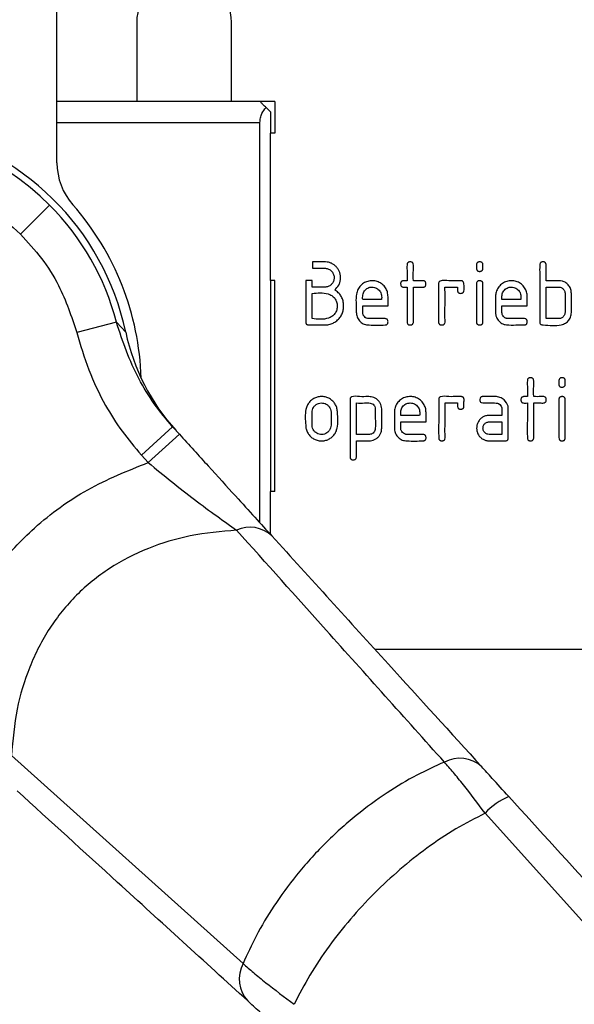
# Model space of a CAD drawing. Extents: x 1.2 to 31.3, y 1.7 to 20.7.
# Drawn here: x 24.9 to 25.4, y 15 to 15.9 of the extents above; entities that cross this region are included whole.
import ezdxf

# ---------------------------------------------------------------- set-up
doc = ezdxf.new("R2010")
doc.units = 0
doc.header["$MEASUREMENT"] = 0
doc.layers.get('0').update_dxf_attribs({"linetype": 'CONTINUOUS'})

msp = doc.modelspace()

# ---------------------------------------------------------------- linework, layer by layer
at = {"color": 7, "linetype": 'Continuous'}
for p, q in [((24.9432, 15.77466), (24.9432, 16.20679)), ((25.01772, 15.9059), (25.01772, 15.83209)), ((25.1063, 15.83209), (25.1063, 15.9059)), ((25.01772, 15.83209), (24.9432, 15.83209)), ((25.1063, 15.83209), (25.01772, 15.83209)), ((25.14665, 15.83209), (25.1063, 15.83209)), ((25.14665, 15.83209), (25.14665, 15.80256)), ((25.14272, 15.82224), (25.13864, 15.82632)), ((25.14272, 15.82224), (25.14272, 15.80256)), ((24.9432, 15.8124), (25.13287, 15.8124)), ((25.13287, 15.43863), (25.13287, 15.8124)), ((25.14272, 15.66476), (25.14272, 15.80256)), ((25.14665, 15.80256), (25.14272, 15.80256)), ((24.93631, 15.73522), (24.90918, 15.70809)), ((25.18209, 15.68227), (25.18209, 15.6763)), ((25.14272, 15.66476), (25.14272, 15.46791)), ((25.14665, 15.66476), (25.14272, 15.66476)), ((25.14665, 15.46791), (25.14665, 15.66476)), ((25.18163, 15.66476), (25.17566, 15.66476)), ((25.17566, 15.66476), (25.17566, 15.62626)), ((25.18163, 15.65871), (25.18163, 15.66476)), ((25.30579, 15.65871), (25.3175, 15.65871)), ((25.40034, 15.62927), (25.40034, 15.65871)), ((25.18163, 15.62927), (25.18163, 15.65274)), ((25.2466, 15.64704), (25.22892, 15.64704)), ((25.37669, 15.64704), (25.35905, 15.64704)), ((25.22892, 15.64107), (25.25257, 15.64107)), ((25.35905, 15.64107), (25.38266, 15.64107)), ((24.99882, 15.62605), (24.96169, 15.61638)), ((24.99882, 15.62605), (25.00747, 15.61654)), ((25.22309, 15.52113), (25.22309, 15.55053)), ((25.30592, 15.55053), (25.31763, 15.55053)), ((25.28214, 15.53886), (25.2645, 15.53886)), ((25.05123, 15.52834), (25.02211, 15.50184)), ((25.05757, 15.52138), (25.05123, 15.52834)), ((25.2645, 15.53289), (25.28811, 15.53289)), ((25.35905, 15.53289), (25.35905, 15.52113)), ((25.05757, 15.52138), (25.02845, 15.49488)), ((25.02211, 15.50184), (25.02845, 15.49488)), ((25.14272, 15.42782), (25.14272, 15.46791)), ((25.14665, 15.46791), (25.14272, 15.46791)), ((25.64403, 15.32027), (25.24059, 15.32027)), ((24.90063, 15.22125), (25.11712, 15.02712)), ((26.13299, 14.29063), (25.34326, 15.1675))]:
    msp.add_line(p, q, dxfattribs=at)
at = {"color": 7, "linetype": 'Continuous', "flags": 128}
msp.add_lwpolyline([(25.34725, 15.51516), (25.3613, 15.51516), (25.36305, 15.51527), (25.36351, 15.51541), (25.3639, 15.5156), (25.36424, 15.51586), (25.36451, 15.51617), (25.36486, 15.5169), (25.36501, 15.51783), (25.36501, 15.51783), (25.36501, 15.51783), (25.36501, 15.51783), (25.36501, 15.51783), (25.36501, 15.51783), (25.36501, 15.51783), (25.36501, 15.51783), (25.36501, 15.51783), (25.36501, 15.51784), (25.36501, 15.51785), (25.36501, 15.51789), (25.36501, 15.51799), (25.36502, 15.51834), (25.36502, 15.51957), (25.36502, 15.52305), (25.36502, 15.52653), (25.36502, 15.53824), (25.36502, 15.54283), (25.36473, 15.54741), (25.36345, 15.55067), (25.36116, 15.55345), (25.35819, 15.55544), (25.35477, 15.5564), (25.35403, 15.55644), (25.35259, 15.55647), (25.34763, 15.55649), (25.34247, 15.55648), (25.34068, 15.55644), (25.34048, 15.55642), (25.34019, 15.55635), (25.33997, 15.55628), (25.33962, 15.55612), (25.33899, 15.5556), (25.33857, 15.55486), (25.33838, 15.55391), (25.3384, 15.55284), (25.33863, 15.55198), (25.33907, 15.55131), (25.33972, 15.55085), (25.34123, 15.55056), (25.34326, 15.55053), (25.34685, 15.55053), (25.34982, 15.55052), (25.35201, 15.55051), (25.35381, 15.55048), (25.35401, 15.55047), (25.35456, 15.55037), (25.35498, 15.55026), (25.3557, 15.54998), (25.35718, 15.54898), (25.35832, 15.54757), (25.35893, 15.54595), (25.35893, 15.54595), (25.35893, 15.54595), (25.35893, 15.54595), (25.35893, 15.54595), (25.35893, 15.54594), (25.35893, 15.54594), (25.35894, 15.54593), (25.35894, 15.54592), (25.35894, 15.54589), (25.35895, 15.54583), (25.35896, 15.5457), (25.35899, 15.54528), (25.35902, 15.54387), (25.35905, 15.53886)], dxfattribs=at)
at = {"color": 7, "linetype": 'Continuous'}
for centre, radius, start, end in [((25.06201, 15.9059), 0.04429, 0, 180), ((24.76673, 15.56564), 0.23982, 45, 225), ((24.76673, 15.56564), 0.24606, 11.93872, 79.14069), ((25.00226, 15.77466), 0.05906, 180, 221.40962), ((24.76673, 15.56564), 0.23982, 14.58944, 45), ((24.76604, 15.56634), 0.25591, 1.64681, 41.40962), ((25.20007, 15.65726), 0.19685, 191.93872, 222.30572), ((25.12363, 15.40483), 0.02968, 46.82963, 114.93414), ((25.31963, 15.18852), 0.03035, 47.44252, 118.27256), ((25.39317, 15.12046), 0.06858, 113.90167, 136.69217), ((25.14385, 15.01275), 0.03035, 151.72744, 222.55748)]:
    msp.add_arc(centre, radius, start, end, dxfattribs=at)
for points, knots in [([(25.13864, 15.82632), (25.13771, 15.82725), (25.1359, 15.82906), (25.13353, 15.83143), (25.13312, 15.83184), (25.13287, 15.83209)], [0, 0, 0, 0, 0.302998, 0.589058, 1, 1, 1, 1]), ([(25.13287, 15.8124), (25.13297, 15.81384), (25.13317, 15.81681), (25.13498, 15.82192), (25.13722, 15.82462), (25.13864, 15.82632)], [0, 0, 0, 0, 0.258158, 0.53309, 1, 1, 1, 1]), ([(24.62429, 15.42319), (24.61606, 15.43234), (24.59912, 15.45119), (24.58049, 15.48567), (24.5681, 15.52434), (24.56385, 15.56565), (24.56812, 15.60693), (24.58043, 15.64568), (24.59934, 15.67986), (24.62349, 15.70888), (24.65251, 15.73303), (24.68669, 15.75195), (24.72545, 15.76425), (24.76673, 15.76852), (24.80804, 15.76427), (24.84671, 15.75188), (24.88118, 15.73326), (24.90003, 15.71631), (24.90918, 15.70809)], [0, 0, 0, 0, 0.058258, 0.120006, 0.18432, 0.25, 0.31568, 0.379994, 0.441742, 0.5, 0.558258, 0.620006, 0.68432, 0.75, 0.81568, 0.879994, 0.941742, 1, 1, 1, 1]), ([(24.90918, 15.70809), (24.91589, 15.70075), (24.92936, 15.68601), (24.94857, 15.6557), (24.95672, 15.63127), (24.96169, 15.61638)], [0, 0, 0, 0, 0.2791212, 0.5606816, 1, 1, 1, 1]), ([(25.18209, 15.6763), (25.18516, 15.67631), (25.18906, 15.67632), (25.19327, 15.67625), (25.19444, 15.67624), (25.19583, 15.67611), (25.19791, 15.67534), (25.20033, 15.67325), (25.20196, 15.67046), (25.20239, 15.66727), (25.20181, 15.66411), (25.20002, 15.66141), (25.1975, 15.65945), (25.19538, 15.65881), (25.19425, 15.65875), (25.19392, 15.65874), (25.19282, 15.65873), (25.18866, 15.65871), (25.18474, 15.65871), (25.18163, 15.65871)], [0, 0, 0, 0, 0.181924, 0.230756, 0.248954, 0.251517, 0.312912, 0.375738, 0.437613, 0.499913, 0.562299, 0.624095, 0.686959, 0.74831, 0.750393, 0.754294, 0.767555, 0.815916, 1, 1, 1, 1]), ([(25.20275, 15.65605), (25.20418, 15.65748), (25.20632, 15.6596), (25.20775, 15.66335), (25.2084, 15.66728), (25.20801, 15.67136), (25.20639, 15.675), (25.20462, 15.6774), (25.20244, 15.67944), (25.1999, 15.681), (25.19708, 15.68197), (25.19508, 15.68223), (25.19404, 15.68226), (25.19395, 15.68226), (25.19367, 15.68226), (25.19265, 15.68226), (25.18874, 15.68227), (25.18503, 15.68227), (25.18209, 15.68227)], [0, 0, 0, 0, 0.125476, 0.18625, 0.249182, 0.375817, 0.436292, 0.498231, 0.562153, 0.623357, 0.684532, 0.748371, 0.749033, 0.75016, 0.753807, 0.766676, 0.814715, 1, 1, 1, 1]), ([(25.2763, 15.66463), (25.27617, 15.66785), (25.27594, 15.67312), (25.27685, 15.67883), (25.27591, 15.6811), (25.27558, 15.68154), (25.27514, 15.68188), (25.2744, 15.68221), (25.27333, 15.68232), (25.27225, 15.6822), (25.27151, 15.68187), (25.27107, 15.68153), (25.27074, 15.68109), (25.2704, 15.68035), (25.27025, 15.67807), (25.27041, 15.67278), (25.27037, 15.66789), (25.27034, 15.66463)], [0, 0, 0, 0, 0.250421, 0.409637, 0.424233, 0.437952, 0.451611, 0.466037, 0.499729, 0.533712, 0.548239, 0.561951, 0.575658, 0.590175, 0.624121, 0.749414, 1, 1, 1, 1]), ([(25.34124, 15.67931), (25.34123, 15.67962), (25.3412, 15.6802), (25.34095, 15.68098), (25.34051, 15.6816), (25.33988, 15.682), (25.33915, 15.68222), (25.33833, 15.68229), (25.33753, 15.68224), (25.33677, 15.68205), (25.33613, 15.68167), (25.33564, 15.68108), (25.33535, 15.68033), (25.33528, 15.67977), (25.33528, 15.67947), (25.33528, 15.67944), (25.33527, 15.67937), (25.33527, 15.6791), (25.33527, 15.67808), (25.33527, 15.67711), (25.33527, 15.67635)], [0, 0, 0, 0, 0.074232, 0.137401, 0.194255, 0.251147, 0.310573, 0.376277, 0.44479, 0.501584, 0.561335, 0.618919, 0.680494, 0.751184, 0.751848, 0.752969, 0.75659, 0.769337, 0.816857, 1, 1, 1, 1]), ([(25.33527, 15.67635), (25.33529, 15.67604), (25.33531, 15.67547), (25.33557, 15.67468), (25.33601, 15.67407), (25.33663, 15.67367), (25.33737, 15.67344), (25.33818, 15.67337), (25.33899, 15.67341), (25.33975, 15.67359), (25.34038, 15.67397), (25.34087, 15.67455), (25.34116, 15.67531), (25.34123, 15.67588), (25.34124, 15.6762), (25.34124, 15.67627), (25.34124, 15.67654), (25.34124, 15.67757), (25.34124, 15.67854), (25.34124, 15.67931)], [0, 0, 0, 0, 0.073399, 0.136174, 0.193077, 0.250339, 0.309922, 0.375427, 0.444022, 0.500625, 0.55998, 0.617393, 0.679142, 0.750364, 0.752201, 0.755873, 0.768723, 0.816448, 1, 1, 1, 1]), ([(25.40034, 15.66463), (25.40027, 15.66736), (25.40014, 15.67251), (25.40078, 15.67801), (25.40009, 15.68087), (25.39973, 15.6814), (25.39936, 15.68175), (25.39891, 15.68201), (25.39826, 15.68222), (25.39739, 15.68232), (25.3964, 15.68222), (25.39562, 15.68193), (25.39514, 15.68153), (25.39475, 15.68102), (25.39442, 15.68018), (25.39425, 15.67668), (25.39459, 15.66257), (25.39434, 15.6451), (25.39438, 15.63005), (25.39439, 15.62593), (25.39446, 15.6252), (25.39465, 15.62468), (25.39504, 15.62417), (25.39554, 15.62375), (25.39641, 15.6234), (25.40283, 15.62313), (25.41043, 15.62204), (25.41864, 15.62481), (25.42181, 15.6278), (25.42386, 15.63167), (25.42414, 15.64022), (25.42405, 15.64723), (25.42399, 15.65283)], [0, 0, 0, 0, 0.061589, 0.116228, 0.123118, 0.126908, 0.130604, 0.134396, 0.138463, 0.146119, 0.153786, 0.160943, 0.164319, 0.16774, 0.175226, 0.184295, 0.246219, 0.493916, 0.577729, 0.585735, 0.586805, 0.59426, 0.59773, 0.601226, 0.608871, 0.6182, 0.745572, 0.777249, 0.809495, 0.841339, 0.873134, 1, 1, 1, 1]), ([(25.25257, 15.64107), (25.25264, 15.64394), (25.25274, 15.64829), (25.25226, 15.65412), (25.25032, 15.65818), (25.2474, 15.66151), (25.24353, 15.66381), (25.23917, 15.66483), (25.2347, 15.66456), (25.23043, 15.66305), (25.22691, 15.66023), (25.22421, 15.6566), (25.22198, 15.64865), (25.22298, 15.64136), (25.22297, 15.63541), (25.22297, 15.6346), (25.22303, 15.63288), (25.22378, 15.62988), (25.22649, 15.62629), (25.23033, 15.62376), (25.23837, 15.62293), (25.24504, 15.6232), (25.2505, 15.62339), (25.25112, 15.62359), (25.25162, 15.62387), (25.25202, 15.62426), (25.25239, 15.62488), (25.25261, 15.62581), (25.25258, 15.62697), (25.25231, 15.62793), (25.25185, 15.62853), (25.25131, 15.62895), (25.2504, 15.62923), (25.24889, 15.62929), (25.24467, 15.62924), (25.23956, 15.62932), (25.235, 15.62922), (25.23276, 15.62951), (25.2312, 15.63032), (25.22992, 15.63175), (25.22923, 15.63311), (25.22897, 15.63411), (25.22893, 15.63525), (25.22892, 15.63753), (25.22892, 15.63955), (25.22892, 15.64107)], [0, 0, 0, 0, 0.0603127, 0.0917356, 0.1213994, 0.1531497, 0.1835982, 0.2143237, 0.2458703, 0.2764497, 0.3078719, 0.3392587, 0.3699573, 0.4784342, 0.4905624, 0.4949597, 0.4955307, 0.5265728, 0.5577909, 0.5883531, 0.6199979, 0.7245467, 0.7299635, 0.7342532, 0.7381677, 0.7419296, 0.7457876, 0.7532356, 0.7615898, 0.7699294, 0.7736658, 0.7773886, 0.7840765, 0.7931637, 0.8090869, 0.8727798, 0.9006807, 0.9045766, 0.9200865, 0.936213, 0.9441366, 0.9520542, 0.9577009, 0.9680234, 1, 1, 1, 1]), ([(25.27034, 15.66463), (25.26964, 15.66463), (25.26854, 15.66464), (25.26725, 15.66462), (25.26633, 15.66457), (25.26568, 15.66432), (25.26517, 15.66395), (25.26477, 15.6635), (25.26443, 15.66273), (25.26434, 15.66167), (25.26444, 15.66062), (25.26477, 15.65983), (25.26517, 15.65937), (25.26566, 15.659), (25.26738, 15.65848), (25.26902, 15.6586), (25.27034, 15.65871)], [0, 0, 0, 0, 0.1350729, 0.2102973, 0.2494972, 0.3122126, 0.340846, 0.3690338, 0.4284315, 0.498655, 0.5711911, 0.6314607, 0.6594784, 0.687581, 0.7484787, 1, 1, 1, 1]), ([(25.2763, 15.65871), (25.27848, 15.65874), (25.28156, 15.6588), (25.28483, 15.65868), (25.28621, 15.65878), (25.2869, 15.65906), (25.28753, 15.65962), (25.2879, 15.66042), (25.28804, 15.66136), (25.28802, 15.66232), (25.2878, 15.6632), (25.28735, 15.66389), (25.28671, 15.66435), (25.2859, 15.6646), (25.28474, 15.66465), (25.28153, 15.6646), (25.27863, 15.66462), (25.2763, 15.66463)], [0, 0, 0, 0, 0.241053, 0.340887, 0.361665, 0.392904, 0.421824, 0.452449, 0.48823, 0.526217, 0.558269, 0.586863, 0.615395, 0.644376, 0.679113, 0.743291, 1, 1, 1, 1]), ([(25.3175, 15.65871), (25.31748, 15.65777), (25.31745, 15.65633), (25.31758, 15.65462), (25.31805, 15.65379), (25.31852, 15.65336), (25.3191, 15.65306), (25.32001, 15.65282), (25.32102, 15.65284), (25.32199, 15.65307), (25.32261, 15.65343), (25.32308, 15.65396), (25.32411, 15.65664), (25.32363, 15.65983), (25.32338, 15.66294), (25.32291, 15.66375), (25.32239, 15.66421), (25.32172, 15.66451), (25.32121, 15.6646), (25.32092, 15.66462), (25.32084, 15.66462), (25.32057, 15.66462), (25.31959, 15.66463), (25.31584, 15.66466), (25.30968, 15.66429), (25.30377, 15.66533), (25.30089, 15.66419), (25.30043, 15.66378), (25.30007, 15.6632), (25.29986, 15.66247), (25.29983, 15.66195), (25.29982, 15.66167)], [0, 0, 0, 0, 0.061749, 0.095848, 0.10993, 0.123346, 0.137399, 0.152029, 0.185221, 0.202107, 0.217182, 0.231804, 0.247451, 0.403857, 0.434833, 0.449831, 0.464356, 0.479813, 0.497383, 0.498026, 0.499134, 0.502747, 0.515559, 0.563528, 0.748853, 0.926352, 0.936799, 0.951111, 0.965664, 0.981655, 1, 1, 1, 1]), ([(25.34124, 15.62629), (25.34122, 15.63379), (25.34119, 15.64392), (25.34128, 15.65525), (25.34117, 15.6599), (25.34137, 15.66226), (25.34083, 15.66353), (25.34038, 15.66405), (25.33977, 15.66441), (25.33885, 15.66465), (25.33787, 15.66466), (25.33696, 15.66447), (25.33634, 15.66418), (25.33585, 15.66374), (25.33551, 15.66316), (25.3353, 15.66245), (25.33528, 15.66194), (25.33527, 15.66167)], [0, 0, 0, 0, 0.5006528, 0.6758813, 0.7529819, 0.8132652, 0.8289734, 0.8436426, 0.8586743, 0.8753791, 0.9063573, 0.9229375, 0.9374949, 0.9516013, 0.966023, 0.9818722, 1, 1, 1, 1]), ([(25.38266, 15.64107), (25.38272, 15.64396), (25.38282, 15.64835), (25.38235, 15.65421), (25.38039, 15.65829), (25.37742, 15.66161), (25.37349, 15.66386), (25.36909, 15.66485), (25.3646, 15.66452), (25.36034, 15.66293), (25.35684, 15.66004), (25.35425, 15.65632), (25.35326, 15.6531), (25.35314, 15.65071), (25.35309, 15.6477), (25.35308, 15.64285), (25.3531, 15.63785), (25.3531, 15.63485), (25.35315, 15.63351), (25.35331, 15.63258), (25.35367, 15.63112), (25.35462, 15.62879), (25.35697, 15.62593), (25.36094, 15.62359), (25.36695, 15.62321), (25.37263, 15.62336), (25.37751, 15.62336), (25.37966, 15.62333), (25.38067, 15.62344), (25.38121, 15.62358), (25.38167, 15.62383), (25.38208, 15.62421), (25.38238, 15.62468), (25.38261, 15.62541), (25.38272, 15.62635), (25.38259, 15.6273), (25.38233, 15.628), (25.38202, 15.62847), (25.3816, 15.62883), (25.38066, 15.62929), (25.37894, 15.62925), (25.37455, 15.6293), (25.36977, 15.62924), (25.36536, 15.62929), (25.3635, 15.62937), (25.36234, 15.62982), (25.36105, 15.63061), (25.36003, 15.63178), (25.35935, 15.63314), (25.3591, 15.63414), (25.35906, 15.63528), (25.35905, 15.63679), (25.35905, 15.6388), (25.35905, 15.64031), (25.35905, 15.64107)], [0, 0, 0, 0, 0.06074, 0.092479, 0.122226, 0.15398, 0.184788, 0.215727, 0.247402, 0.278088, 0.309771, 0.341221, 0.37218, 0.378807, 0.391536, 0.435321, 0.480604, 0.4966, 0.498511, 0.508671, 0.516415, 0.529944, 0.561196, 0.592444, 0.623768, 0.68548, 0.712633, 0.726199, 0.730634, 0.733887, 0.737811, 0.741565, 0.745396, 0.749538, 0.757478, 0.765169, 0.769312, 0.773142, 0.776891, 0.780804, 0.794858, 0.811798, 0.873859, 0.894504, 0.904798, 0.912687, 0.920403, 0.93644, 0.944345, 0.952241, 0.957836, 0.968162, 0.984081, 1, 1, 1, 1]), ([(25.42399, 15.65283), (25.42388, 15.6541), (25.42366, 15.65665), (25.42179, 15.66009), (25.4191, 15.66287), (25.41434, 15.66496), (25.4079, 15.66453), (25.40286, 15.6646), (25.40034, 15.66463)], [0, 0, 0, 0, 0.1247934, 0.2504513, 0.377164, 0.5003061, 0.750103, 1, 1, 1, 1]), ([(25.17566, 15.62626), (25.17568, 15.62588), (25.17572, 15.62516), (25.1761, 15.62436), (25.17655, 15.62391), (25.17712, 15.62356), (25.17767, 15.6234), (25.17814, 15.62337), (25.17853, 15.62336), (25.17985, 15.62334), (25.18382, 15.62334), (25.18874, 15.62335), (25.19284, 15.62334), (25.19556, 15.62339), (25.19841, 15.62385), (25.20221, 15.62542), (25.20551, 15.62789), (25.20823, 15.63096), (25.21014, 15.63454), (25.21111, 15.63853), (25.21118, 15.6427), (25.21047, 15.6468), (25.20878, 15.65051), (25.2062, 15.65371), (25.20392, 15.65525), (25.20275, 15.65605)], [0, 0, 0, 0, 0.017714, 0.032486, 0.03951, 0.046716, 0.062823, 0.064857, 0.068545, 0.080887, 0.125446, 0.250695, 0.306628, 0.313317, 0.375837, 0.437279, 0.500451, 0.5635, 0.623815, 0.684853, 0.749957, 0.813972, 0.874407, 0.935141, 1, 1, 1, 1]), ([(25.22892, 15.64704), (25.22886, 15.64844), (25.22877, 15.65056), (25.22945, 15.65331), (25.23051, 15.65515), (25.23194, 15.65668), (25.23369, 15.65785), (25.23566, 15.65861), (25.23706, 15.65867), (25.23776, 15.65871)], [0, 0, 0, 0, 0.2510589, 0.3778054, 0.50042, 0.6273705, 0.7506055, 0.8749623, 1, 1, 1, 1]), ([(25.23776, 15.65871), (25.23848, 15.65866), (25.23988, 15.65856), (25.24185, 15.65781), (25.24358, 15.65665), (25.245, 15.65509), (25.24607, 15.65326), (25.24676, 15.65053), (25.24667, 15.64844), (25.2466, 15.64704)], [0, 0, 0, 0, 0.129131, 0.249994, 0.37407, 0.499769, 0.626763, 0.749356, 1, 1, 1, 1]), ([(25.27034, 15.65871), (25.27034, 15.6548), (25.27034, 15.64854), (25.27034, 15.63801), (25.27031, 15.63109), (25.27035, 15.62641), (25.27035, 15.62599), (25.27037, 15.62547), (25.27051, 15.62488), (25.2709, 15.62425), (25.27127, 15.62388), (25.27174, 15.62361), (25.27252, 15.62336), (25.27357, 15.6233), (25.2746, 15.62347), (25.27526, 15.62383), (25.27565, 15.62417), (25.27595, 15.62461), (25.27625, 15.62535), (25.27638, 15.62753), (25.27624, 15.63256), (25.27635, 15.64334), (25.27632, 15.65256), (25.2763, 15.65871)], [0, 0, 0, 0, 0.157691, 0.252306, 0.42447, 0.436616, 0.440976, 0.441525, 0.457458, 0.464475, 0.471311, 0.478367, 0.486009, 0.504097, 0.520256, 0.527337, 0.534169, 0.541134, 0.548595, 0.566069, 0.628059, 0.752039, 1, 1, 1, 1]), ([(25.29982, 15.66167), (25.29984, 15.65521), (25.29988, 15.64338), (25.29971, 15.63131), (25.29986, 15.62543), (25.30007, 15.62477), (25.30038, 15.62424), (25.30082, 15.62383), (25.30152, 15.62348), (25.30252, 15.62328), (25.30356, 15.62336), (25.30436, 15.62359), (25.30489, 15.6239), (25.30531, 15.62433), (25.30621, 15.62614), (25.30542, 15.63141), (25.30604, 15.6425), (25.30589, 15.65223), (25.30579, 15.65871)], [0, 0, 0, 0, 0.250163, 0.458505, 0.46891, 0.477297, 0.484949, 0.492383, 0.500158, 0.515253, 0.53138, 0.539865, 0.547562, 0.554977, 0.562671, 0.62493, 0.749953, 1, 1, 1, 1]), ([(25.33527, 15.66167), (25.33529, 15.65417), (25.33532, 15.64405), (25.33523, 15.63273), (25.33534, 15.62808), (25.33513, 15.62572), (25.33567, 15.62445), (25.33613, 15.62393), (25.33674, 15.62357), (25.33767, 15.62333), (25.33865, 15.62332), (25.33958, 15.62349), (25.3402, 15.62378), (25.34068, 15.62421), (25.34101, 15.62479), (25.34121, 15.6255), (25.34123, 15.62602), (25.34124, 15.62629)], [0, 0, 0, 0, 0.50047, 0.675635, 0.752707, 0.81301, 0.828634, 0.843297, 0.858409, 0.875268, 0.9064, 0.923146, 0.937663, 0.951452, 0.965734, 0.981639, 1, 1, 1, 1]), ([(25.35905, 15.64704), (25.35899, 15.64844), (25.3589, 15.65056), (25.35958, 15.65331), (25.36064, 15.65515), (25.36207, 15.65668), (25.36382, 15.65785), (25.36579, 15.65861), (25.36719, 15.65867), (25.36789, 15.65871)], [0, 0, 0, 0, 0.25106, 0.377806, 0.500421, 0.627371, 0.750609, 0.874981, 1, 1, 1, 1]), ([(25.36789, 15.65871), (25.36861, 15.65866), (25.37001, 15.65856), (25.37198, 15.65781), (25.3737, 15.65665), (25.37513, 15.65509), (25.37618, 15.65326), (25.37684, 15.65053), (25.37675, 15.64844), (25.37669, 15.64704)], [0, 0, 0, 0, 0.129012, 0.249982, 0.374552, 0.499692, 0.626064, 0.749411, 1, 1, 1, 1]), ([(25.40034, 15.65871), (25.40253, 15.65873), (25.40645, 15.65877), (25.41037, 15.65873), (25.4121, 15.65871)], [0, 0, 0, 0, 0.560016, 1, 1, 1, 1]), ([(25.4121, 15.65871), (25.41261, 15.65867), (25.41362, 15.65858), (25.41503, 15.658), (25.41625, 15.65712), (25.41722, 15.65597), (25.41784, 15.65458), (25.418, 15.65357), (25.41802, 15.65303), (25.41802, 15.65295), (25.41802, 15.65268), (25.41802, 15.6517), (25.41802, 15.64677), (25.41802, 15.64128), (25.41802, 15.63634), (25.41802, 15.63534), (25.41802, 15.63508), (25.41801, 15.6345), (25.41786, 15.6335), (25.41722, 15.63211), (25.41629, 15.63091), (25.41512, 15.62997), (25.41375, 15.62941), (25.41276, 15.62928), (25.41226, 15.62927), (25.41225, 15.62927), (25.41223, 15.62927), (25.41217, 15.62927), (25.41191, 15.62927), (25.41093, 15.62927), (25.40702, 15.62927), (25.4033, 15.62927), (25.40034, 15.62927)], [0, 0, 0, 0, 0.032125, 0.062873, 0.094325, 0.125316, 0.156085, 0.188146, 0.188768, 0.189831, 0.193276, 0.205453, 0.250946, 0.502148, 0.548317, 0.560325, 0.564484, 0.564948, 0.596173, 0.626998, 0.659739, 0.690002, 0.719842, 0.751397, 0.751439, 0.751511, 0.751744, 0.752569, 0.755656, 0.767576, 0.814402, 1, 1, 1, 1]), ([(25.18163, 15.65274), (25.18669, 15.65326), (25.19302, 15.65391), (25.2001, 15.65104), (25.20287, 15.64837), (25.20475, 15.64499), (25.20532, 15.64115), (25.20484, 15.63732), (25.20306, 15.63388), (25.20036, 15.63115), (25.19327, 15.62803), (25.18681, 15.62872), (25.18163, 15.62927)], [0, 0, 0, 0, 0.2466404, 0.3085453, 0.3721279, 0.4339447, 0.4974801, 0.5615264, 0.6227578, 0.6865287, 0.7482996, 1, 1, 1, 1]), ([(25.05123, 15.52834), (25.04531, 15.53536), (25.03346, 15.54941), (25.01923, 15.57331), (25.00741, 15.59891), (25.00171, 15.61693), (24.99882, 15.62605)], [0, 0, 0, 0, 0.245345, 0.491225, 0.74236, 1, 1, 1, 1]), ([(24.96169, 15.61638), (24.96514, 15.60461), (24.97205, 15.58111), (24.98685, 15.55036), (25.00349, 15.52372), (25.01589, 15.50915), (25.02211, 15.50184)], [0, 0, 0, 0, 0.281134, 0.561402, 0.780035, 1, 1, 1, 1]), ([(25.38875, 15.55649), (25.38862, 15.55971), (25.38841, 15.56497), (25.38928, 15.57066), (25.38838, 15.57294), (25.38806, 15.57337), (25.38763, 15.5737), (25.38688, 15.57402), (25.3858, 15.57414), (25.38471, 15.57402), (25.38396, 15.5737), (25.38352, 15.57337), (25.38319, 15.57294), (25.38285, 15.5722), (25.3827, 15.56992), (25.38286, 15.56464), (25.38282, 15.55975), (25.38279, 15.55649)], [0, 0, 0, 0, 0.25024, 0.409755, 0.424092, 0.437258, 0.450881, 0.465371, 0.499464, 0.533684, 0.548264, 0.561971, 0.575615, 0.590017, 0.623627, 0.749085, 1, 1, 1, 1]), ([(25.41824, 15.57113), (25.41822, 15.57144), (25.4182, 15.57202), (25.41795, 15.57281), (25.41751, 15.57342), (25.4169, 15.57382), (25.41616, 15.57404), (25.41512, 15.57412), (25.41404, 15.57402), (25.41314, 15.57351), (25.41265, 15.57293), (25.41235, 15.57218), (25.41228, 15.57162), (25.41227, 15.5713), (25.41227, 15.57122), (25.41227, 15.57095), (25.41227, 15.56994), (25.41227, 15.56897), (25.41227, 15.56821)], [0, 0, 0, 0, 0.074797, 0.138203, 0.194921, 0.251353, 0.310599, 0.376638, 0.501519, 0.561221, 0.618721, 0.680311, 0.751198, 0.75315, 0.756915, 0.769885, 0.81758, 1, 1, 1, 1]), ([(25.41227, 15.56821), (25.41228, 15.5679), (25.41231, 15.56733), (25.41256, 15.56654), (25.413, 15.56593), (25.41362, 15.56553), (25.41435, 15.5653), (25.41539, 15.56521), (25.41647, 15.5653), (25.41737, 15.5658), (25.41786, 15.56638), (25.41816, 15.56713), (25.41823, 15.5677), (25.41823, 15.56802), (25.41823, 15.5681), (25.41824, 15.56837), (25.41824, 15.5694), (25.41824, 15.57036), (25.41824, 15.57113)], [0, 0, 0, 0, 0.073892, 0.136847, 0.193552, 0.250266, 0.309661, 0.375482, 0.500209, 0.559599, 0.616956, 0.678702, 0.750086, 0.752108, 0.755942, 0.76905, 0.817024, 1, 1, 1, 1]), ([(25.20527, 15.54175), (25.2052, 15.543), (25.20506, 15.54543), (25.20373, 15.54886), (25.20163, 15.55183), (25.19883, 15.55419), (25.19554, 15.55586), (25.19191, 15.55657), (25.18824, 15.5565), (25.18472, 15.55557), (25.18156, 15.55376), (25.17893, 15.55118), (25.17688, 15.54809), (25.17476, 15.54102), (25.17526, 15.53487), (25.17566, 15.52993)], [0, 0, 0, 0, 0.064155, 0.124848, 0.186512, 0.24966, 0.31143, 0.374368, 0.438357, 0.498866, 0.559897, 0.623839, 0.686952, 0.748437, 1, 1, 1, 1]), ([(25.22309, 15.51516), (25.22659, 15.51516), (25.23064, 15.51516), (25.23501, 15.51517), (25.23677, 15.51523), (25.23886, 15.51567), (25.24133, 15.51684), (25.24345, 15.51862), (25.24514, 15.52079), (25.24641, 15.52358), (25.24671, 15.52631), (25.24666, 15.53175), (25.24669, 15.53732), (25.24669, 15.54262), (25.24669, 15.54442), (25.24669, 15.54491), (25.24667, 15.54597), (25.24642, 15.54779), (25.24544, 15.55032), (25.24389, 15.55254), (25.24188, 15.55437), (25.2395, 15.55571), (25.23763, 15.55627), (25.23638, 15.55639), (25.23531, 15.55643), (25.23183, 15.55652), (25.22617, 15.55614), (25.22062, 15.55726), (25.21801, 15.55596), (25.2176, 15.55554), (25.21716, 15.55474), (25.21711, 15.55403), (25.21708, 15.55353)], [0, 0, 0, 0, 0.121819, 0.14089, 0.152254, 0.183061, 0.214233, 0.246291, 0.278439, 0.309415, 0.351674, 0.372551, 0.498859, 0.545088, 0.557213, 0.5615, 0.562013, 0.593932, 0.624692, 0.65575, 0.687271, 0.718529, 0.749843, 0.754397, 0.762122, 0.787101, 0.875218, 0.962965, 0.96868, 0.97572, 0.982988, 1, 1, 1, 1]), ([(25.28811, 15.53289), (25.28817, 15.53576), (25.28826, 15.54014), (25.28782, 15.54597), (25.28594, 15.55004), (25.283, 15.55335), (25.27913, 15.55563), (25.27476, 15.55669), (25.27028, 15.55642), (25.26601, 15.55493), (25.26248, 15.5521), (25.25986, 15.54845), (25.25877, 15.54525), (25.25861, 15.54286), (25.25855, 15.53987), (25.25853, 15.53504), (25.25853, 15.53023), (25.25855, 15.52727), (25.25855, 15.52646), (25.2586, 15.52475), (25.25934, 15.52174), (25.26205, 15.51813), (25.26588, 15.51559), (25.27392, 15.51475), (25.28059, 15.515), (25.28605, 15.51522), (25.28668, 15.51542), (25.28718, 15.5157), (25.28757, 15.5161), (25.28793, 15.51673), (25.28815, 15.51766), (25.28811, 15.51882), (25.28785, 15.51979), (25.2874, 15.5204), (25.28687, 15.52082), (25.28596, 15.5211), (25.28446, 15.52115), (25.28029, 15.5211), (25.27522, 15.52118), (25.27073, 15.52109), (25.26849, 15.52132), (25.2669, 15.52209), (25.26556, 15.5235), (25.26485, 15.52487), (25.26456, 15.52588), (25.26451, 15.52703), (25.2645, 15.52933), (25.2645, 15.53136), (25.2645, 15.53289)], [0, 0, 0, 0, 0.060415, 0.092207, 0.121535, 0.152876, 0.183773, 0.214455, 0.246015, 0.276724, 0.308003, 0.339518, 0.370109, 0.377129, 0.389922, 0.432867, 0.478693, 0.490804, 0.495162, 0.495714, 0.5268, 0.558011, 0.588667, 0.620263, 0.72486, 0.730312, 0.734602, 0.738523, 0.742302, 0.746191, 0.753622, 0.76204, 0.770449, 0.774171, 0.777846, 0.784464, 0.793571, 0.8093, 0.872219, 0.899997, 0.903617, 0.919409, 0.935629, 0.943645, 0.951667, 0.957456, 0.967784, 1, 1, 1, 1]), ([(25.31763, 15.55053), (25.31762, 15.54956), (25.3176, 15.5483), (25.31767, 15.54679), (25.31789, 15.54606), (25.31826, 15.54547), (25.31879, 15.54506), (25.31941, 15.5448), (25.32037, 15.5446), (25.32138, 15.54469), (25.32233, 15.54501), (25.32292, 15.54544), (25.32332, 15.54604), (25.3235, 15.54656), (25.32354, 15.54698), (25.32356, 15.54752), (25.3236, 15.54938), (25.32355, 15.55184), (25.32366, 15.55422), (25.32323, 15.55532), (25.32281, 15.55584), (25.32224, 15.55622), (25.32154, 15.55644), (25.32101, 15.55649), (25.32072, 15.55649), (25.32064, 15.55649), (25.32038, 15.5565), (25.31941, 15.5565), (25.31571, 15.55652), (25.30965, 15.55614), (25.30378, 15.55722), (25.30097, 15.55602), (25.30053, 15.55561), (25.30019, 15.55503), (25.29998, 15.55432), (25.29996, 15.55381), (25.29995, 15.55353)], [0, 0, 0, 0, 0.063956, 0.08271, 0.098842, 0.113333, 0.127509, 0.142283, 0.157436, 0.19115, 0.207756, 0.222865, 0.237963, 0.254536, 0.258439, 0.265716, 0.290412, 0.380412, 0.428753, 0.442973, 0.457275, 0.471676, 0.487382, 0.505342, 0.505938, 0.506996, 0.510495, 0.523028, 0.570236, 0.753219, 0.927563, 0.938111, 0.952075, 0.96635, 0.982042, 1, 1, 1, 1]), ([(25.38279, 15.55649), (25.38209, 15.5565), (25.381, 15.5565), (25.3797, 15.55648), (25.37878, 15.55643), (25.37813, 15.55618), (25.37763, 15.55581), (25.37722, 15.55535), (25.37688, 15.55458), (25.37679, 15.55352), (25.37688, 15.55246), (25.37721, 15.55167), (25.37761, 15.55121), (25.3781, 15.55084), (25.37982, 15.55029), (25.38147, 15.55042), (25.38279, 15.55053)], [0, 0, 0, 0, 0.1346163, 0.2094048, 0.249043, 0.3115806, 0.3402043, 0.3684239, 0.4279501, 0.4982793, 0.5706566, 0.6309701, 0.659079, 0.6873041, 0.7484802, 1, 1, 1, 1]), ([(25.38875, 15.55053), (25.39099, 15.5506), (25.39433, 15.55071), (25.39813, 15.5503), (25.39961, 15.55109), (25.40013, 15.55172), (25.40042, 15.55254), (25.40049, 15.55349), (25.40042, 15.55443), (25.40014, 15.55527), (25.39965, 15.55591), (25.39818, 15.55673), (25.39436, 15.55631), (25.391, 15.55642), (25.38875, 15.55649)], [0, 0, 0, 0, 0.250179, 0.374563, 0.403668, 0.431862, 0.4627, 0.498967, 0.535834, 0.566988, 0.595061, 0.623554, 0.748453, 1, 1, 1, 1]), ([(25.41824, 15.51811), (25.41824, 15.52091), (25.41825, 15.52843), (25.41825, 15.53726), (25.41823, 15.5446), (25.41826, 15.5484), (25.41817, 15.55175), (25.41837, 15.55411), (25.41784, 15.55539), (25.41738, 15.55591), (25.41677, 15.55627), (25.41586, 15.55651), (25.41488, 15.55652), (25.41396, 15.55634), (25.41334, 15.55604), (25.41285, 15.5556), (25.4125, 15.55502), (25.4123, 15.55432), (25.41228, 15.55381), (25.41227, 15.55353)], [0, 0, 0, 0, 0.18635, 0.500651, 0.588265, 0.675879, 0.752979, 0.813268, 0.828997, 0.843671, 0.858694, 0.87538, 0.906358, 0.922939, 0.937494, 0.951601, 0.966021, 0.981869, 1, 1, 1, 1]), ([(25.18163, 15.5417), (25.18168, 15.54253), (25.1818, 15.54418), (25.18289, 15.54646), (25.18447, 15.54837), (25.18654, 15.54976), (25.1889, 15.55054), (25.19141, 15.55059), (25.19386, 15.55004), (25.19602, 15.54876), (25.19774, 15.54697), (25.19896, 15.54468), (25.1993, 15.54278), (25.1993, 15.54113), (25.19932, 15.5371), (25.19931, 15.53323), (25.19931, 15.52993)], [0, 0, 0, 0, 0.063265, 0.124553, 0.187914, 0.249579, 0.311185, 0.374305, 0.438, 0.499125, 0.562562, 0.624285, 0.693515, 0.706251, 0.749314, 1, 1, 1, 1]), ([(25.21708, 15.55353), (25.21709, 15.54062), (25.2171, 15.52477), (25.21706, 15.50726), (25.2171, 15.50242), (25.21706, 15.5001), (25.21716, 15.49923), (25.21752, 15.49851), (25.21787, 15.4981), (25.21832, 15.49778), (25.21909, 15.49748), (25.22019, 15.49739), (25.22128, 15.49753), (25.22201, 15.49788), (25.22242, 15.49823), (25.22273, 15.49867), (25.22303, 15.49943), (25.22316, 15.50171), (25.22303, 15.50702), (25.22306, 15.51191), (25.22309, 15.51516)], [0, 0, 0, 0, 0.499426, 0.613046, 0.677403, 0.686365, 0.703219, 0.710333, 0.717128, 0.724022, 0.731418, 0.748895, 0.765964, 0.773193, 0.779996, 0.786621, 0.79385, 0.811215, 0.874143, 1, 1, 1, 1]), ([(25.22309, 15.55053), (25.22554, 15.55046), (25.22985, 15.55035), (25.23486, 15.55089), (25.23783, 15.54988), (25.2393, 15.5487), (25.24046, 15.54695), (25.24074, 15.54507), (25.2407, 15.54135), (25.24071, 15.53538), (25.24079, 15.52976), (25.2407, 15.52602), (25.2404, 15.5247), (25.23941, 15.52306), (25.23794, 15.52185), (25.23615, 15.52114), (25.23364, 15.52113), (25.2293, 15.52113), (25.22557, 15.52113), (25.22309, 15.52113)], [0, 0, 0, 0, 0.12415, 0.217207, 0.248198, 0.279517, 0.310302, 0.351647, 0.372521, 0.49812, 0.651756, 0.655106, 0.686576, 0.718013, 0.749772, 0.781236, 0.812489, 0.874993, 1, 1, 1, 1]), ([(25.2645, 15.53886), (25.26444, 15.54026), (25.26435, 15.54238), (25.26503, 15.54512), (25.26609, 15.54696), (25.26752, 15.54849), (25.26927, 15.54965), (25.27124, 15.5504), (25.27264, 15.55048), (25.27334, 15.55053)], [0, 0, 0, 0, 0.250941, 0.377691, 0.500316, 0.627116, 0.750324, 0.873884, 1, 1, 1, 1]), ([(25.27334, 15.55053), (25.27406, 15.55049), (25.27546, 15.5504), (25.27743, 15.54963), (25.27916, 15.54846), (25.28059, 15.54691), (25.28164, 15.54508), (25.28229, 15.54234), (25.2822, 15.54025), (25.28214, 15.53886)], [0, 0, 0, 0, 0.127888, 0.250078, 0.376368, 0.500277, 0.626033, 0.750132, 1, 1, 1, 1]), ([(25.29995, 15.55353), (25.29998, 15.54707), (25.30002, 15.53522), (25.29982, 15.52314), (25.3, 15.51725), (25.30021, 15.51658), (25.30052, 15.51605), (25.30095, 15.51564), (25.30165, 15.51529), (25.30266, 15.51509), (25.30369, 15.51518), (25.3045, 15.51542), (25.30503, 15.51573), (25.30544, 15.51616), (25.30633, 15.51798), (25.30556, 15.52324), (25.30617, 15.53433), (25.30602, 15.54405), (25.30592, 15.55053)], [0, 0, 0, 0, 0.250386, 0.458783, 0.469315, 0.477744, 0.485414, 0.492834, 0.500563, 0.515592, 0.531788, 0.540258, 0.547948, 0.555363, 0.563059, 0.625269, 0.75018, 1, 1, 1, 1]), ([(25.38279, 15.55053), (25.38279, 15.54427), (25.3828, 15.53374), (25.38276, 15.52291), (25.3828, 15.51823), (25.3828, 15.51781), (25.38283, 15.51729), (25.38297, 15.5167), (25.38336, 15.51606), (25.38373, 15.5157), (25.3842, 15.51543), (25.38498, 15.51518), (25.38602, 15.51512), (25.38705, 15.51529), (25.38771, 15.51565), (25.3881, 15.516), (25.3884, 15.51644), (25.3887, 15.51718), (25.38883, 15.51936), (25.38869, 15.52438), (25.3888, 15.53516), (25.38877, 15.54438), (25.38875, 15.55053)], [0, 0, 0, 0, 0.252358, 0.424414, 0.436599, 0.441034, 0.441616, 0.457551, 0.464577, 0.471421, 0.478481, 0.486118, 0.504165, 0.520268, 0.527331, 0.534155, 0.541121, 0.548592, 0.566102, 0.628087, 0.752058, 1, 1, 1, 1]), ([(25.41227, 15.55353), (25.41229, 15.54603), (25.41232, 15.53589), (25.41223, 15.52456), (25.41234, 15.5199), (25.41214, 15.51754), (25.41268, 15.51627), (25.41313, 15.51575), (25.41375, 15.51539), (25.41467, 15.51515), (25.41565, 15.51514), (25.41657, 15.51531), (25.41719, 15.5156), (25.41767, 15.51603), (25.41801, 15.51661), (25.41821, 15.51732), (25.41823, 15.51784), (25.41824, 15.51811)], [0, 0, 0, 0, 0.500638, 0.675862, 0.75296, 0.813255, 0.828904, 0.843565, 0.858638, 0.875422, 0.906443, 0.923144, 0.937619, 0.951432, 0.965734, 0.981647, 1, 1, 1, 1]), ([(25.17566, 15.52993), (25.17574, 15.52869), (25.17589, 15.52626), (25.17728, 15.52284), (25.1794, 15.51988), (25.18218, 15.51749), (25.18545, 15.51581), (25.18908, 15.51509), (25.19274, 15.51516), (25.19628, 15.51612), (25.19945, 15.51792), (25.20208, 15.5205), (25.2041, 15.52359), (25.20615, 15.53068), (25.20566, 15.53682), (25.20527, 15.54175)], [0, 0, 0, 0, 0.063492, 0.124786, 0.187002, 0.249796, 0.31167, 0.374397, 0.43815, 0.499027, 0.560996, 0.623976, 0.687264, 0.748663, 1, 1, 1, 1]), ([(25.19931, 15.52993), (25.19925, 15.52909), (25.19913, 15.52744), (25.19806, 15.52516), (25.19647, 15.52326), (25.1944, 15.52188), (25.19203, 15.52112), (25.18953, 15.52106), (25.18709, 15.52161), (25.18492, 15.52286), (25.18318, 15.52463), (25.18197, 15.52692), (25.18163, 15.52882), (25.18163, 15.53047), (25.18162, 15.53368), (25.18163, 15.53735), (25.18163, 15.5406), (25.18163, 15.54142), (25.18163, 15.54163), (25.18163, 15.54168), (25.18163, 15.54169), (25.18163, 15.5417), (25.18163, 15.5417), (25.18163, 15.5417)], [0, 0, 0, 0, 0.063363, 0.124565, 0.187726, 0.249493, 0.311021, 0.374119, 0.437629, 0.498665, 0.562048, 0.623536, 0.692745, 0.705544, 0.748617, 0.936836, 0.98405, 0.995933, 0.998944, 0.999716, 0.999919, 0.999991, 1, 1, 1, 1]), ([(25.35905, 15.53886), (25.356, 15.53886), (25.35217, 15.53885), (25.34813, 15.53885), (25.34707, 15.53885), (25.34678, 15.53885), (25.34564, 15.53883), (25.34359, 15.53853), (25.34077, 15.53731), (25.33845, 15.53531), (25.33671, 15.53276), (25.33558, 15.52983), (25.33529, 15.52674), (25.3357, 15.52367), (25.33695, 15.52082), (25.33884, 15.5184), (25.34128, 15.51655), (25.34415, 15.51536), (25.3462, 15.51523), (25.34725, 15.51516)], [0, 0, 0, 0, 0.186272, 0.234112, 0.246709, 0.251202, 0.251756, 0.31644, 0.376448, 0.436513, 0.501355, 0.563243, 0.626049, 0.689257, 0.750567, 0.813598, 0.875096, 0.936039, 1, 1, 1, 1]), ([(25.35905, 15.52113), (25.35557, 15.52118), (25.35122, 15.52123), (25.34636, 15.52106), (25.34469, 15.52165), (25.34356, 15.52238), (25.34259, 15.52331), (25.34186, 15.52442), (25.34142, 15.52565), (25.34128, 15.52697), (25.3414, 15.52831), (25.3418, 15.52957), (25.34249, 15.53068), (25.34344, 15.53161), (25.34455, 15.53234), (25.34581, 15.53279), (25.34673, 15.53288), (25.34729, 15.53289), (25.34772, 15.53289), (25.35166, 15.53289), (25.35551, 15.53289), (25.35905, 15.53289)], [0, 0, 0, 0, 0.248778, 0.310931, 0.341558, 0.373276, 0.405988, 0.436615, 0.466776, 0.498164, 0.53079, 0.56138, 0.591594, 0.623153, 0.654834, 0.685597, 0.717788, 0.719649, 0.725856, 0.748219, 1, 1, 1, 1]), ([(25.05757, 15.52138), (25.06664, 15.5114), (25.08482, 15.49143), (25.10865, 15.46525), (25.12876, 15.44315), (25.13887, 15.43204), (25.14394, 15.42648)], [0, 0, 0, 0, 0.279237, 0.559442, 0.779302, 1, 1, 1, 1]), ([(24.8375, 15.30392), (24.84388, 15.32032), (24.85658, 15.35292), (24.88556, 15.39683), (24.92335, 15.43711), (24.97096, 15.47195), (25.00922, 15.48721), (25.02845, 15.49488)], [0, 0, 0, 0, 0.188276, 0.374378, 0.559685, 0.778703, 1, 1, 1, 1]), ([(25.02845, 15.49488), (25.03572, 15.48889), (25.05033, 15.47687), (25.07201, 15.4601), (25.09292, 15.44462), (25.10507, 15.43602), (25.11112, 15.43174)], [0, 0, 0, 0, 0.246927, 0.496438, 0.749215, 1, 1, 1, 1]), ([(25.11112, 15.43174), (25.09654, 15.43046), (25.06843, 15.42798), (25.0281, 15.41582), (24.99185, 15.39735), (24.96042, 15.37195), (24.9394, 15.34591), (24.92588, 15.32264), (24.91462, 15.2978), (24.90439, 15.26394), (24.90191, 15.23583), (24.90063, 15.22125)], [0, 0, 0, 0, 0.132916, 0.256322, 0.380047, 0.499922, 0.619792, 0.681067, 0.743678, 0.867082, 1, 1, 1, 1]), ([(25.30525, 15.21525), (25.2684, 15.25634), (25.20362, 15.32859), (25.13899, 15.40066), (25.11112, 15.43174)], [0, 0, 0, 0, 0.568755, 1, 1, 1, 1]), ([(25.14394, 15.42648), (25.18028, 15.38654), (25.24563, 15.31474), (25.3111, 15.2428), (25.34016, 15.21088)], [0, 0, 0, 0, 0.556254, 1, 1, 1, 1]), ([(25.30525, 15.21525), (25.29662, 15.21134), (25.27838, 15.20306), (25.2507, 15.18642), (25.22165, 15.16522), (25.19305, 15.13943), (25.16723, 15.11082), (25.146, 15.08175), (25.12934, 15.05404), (25.12104, 15.03577), (25.11712, 15.02712)], [0, 0, 0, 0, 0.106503, 0.225279, 0.356341, 0.499697, 0.643162, 0.774361, 0.893302, 1, 1, 1, 1]), ([(25.34326, 15.1675), (25.3364, 15.17664), (25.32606, 15.19042), (25.31341, 15.20586), (25.30797, 15.21212), (25.30525, 15.21525)], [0, 0, 0, 0, 0.496006, 0.747399, 1, 1, 1, 1]), ([(25.36538, 15.18316), (25.35999, 15.18909), (25.35038, 15.19965), (25.34327, 15.20745), (25.34016, 15.21088)], [0, 0, 0, 0, 0.561027, 1, 1, 1, 1]), ([(25.1215, 14.99222), (25.08094, 15.02913), (25.009, 15.0946), (24.93722, 15.15993), (24.9059, 15.18844)], [0, 0, 0, 0, 0.563746, 1, 1, 1, 1]), ([(26.16937, 14.29976), (26.09277, 14.38393), (25.94064, 14.55108), (25.73014, 14.78238), (25.53875, 14.99267), (25.42287, 15.12), (25.36538, 15.18316)], [0, 0, 0, 0, 0.285766, 0.567474, 0.785438, 1, 1, 1, 1]), ([(25.34326, 15.1675), (25.33411, 15.1628), (25.31551, 15.15324), (25.28897, 15.13534), (25.26342, 15.11517), (25.23947, 15.09293), (25.21721, 15.06896), (25.19702, 15.04339), (25.17912, 15.01684), (25.16957, 14.99826), (25.16487, 14.98911)], [0, 0, 0, 0, 0.122931, 0.249695, 0.374157, 0.499836, 0.625781, 0.750521, 0.877171, 1, 1, 1, 1]), ([(25.11712, 15.02712), (25.12026, 15.0244), (25.12652, 15.01895), (25.14197, 15.0063), (25.15574, 14.99596), (25.16487, 14.98911)], [0, 0, 0, 0, 0.253017, 0.504596, 1, 1, 1, 1]), ([(25.14921, 14.96699), (25.1433, 14.97238), (25.13273, 14.98199), (25.12493, 14.98909), (25.1215, 14.99222)], [0, 0, 0, 0, 0.560376, 1, 1, 1, 1])]:
    msp.add_open_spline(points, degree=3, knots=knots, dxfattribs=at)

doc.saveas('drawing.dxf')
